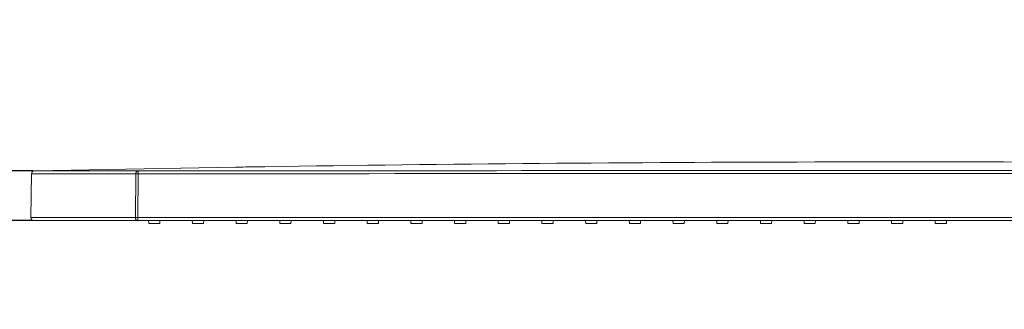
# Model space of a CAD drawing. Units: inches. Extents: x -752 to 1676, y -162 to 543.
# Drawn here: x -583 to -256, y 439 to 535 of the extents above; entities that cross this region are included whole.
import ezdxf

# ---------------------------------------------------------------- set-up
doc = ezdxf.new("R2010")
doc.units = ezdxf.units.IN
doc.header["$LTSCALE"] = 25
doc.header["$MEASUREMENT"] = 0
doc.header["$PDMODE"] = 3
doc.header["$PDSIZE"] = 0.3125
doc.layers.get('0').update_dxf_attribs({"linetype": 'CONTINUOUS'})
doc.layers.get('Defpoints').update_dxf_attribs({"linetype": 'CONTINUOUS'})
doc.styles.add('romans', font='arial.ttf')
doc.dimstyles.new('MSTD', dxfattribs={"dimtxt": 15, "dimasz": 5, "dimexe": 0.5, "dimexo": 0.5, "dimgap": 1, "dimtad": 0, "dimdsep": 46, "dimtxsty": 'romans', "dimcen": 0, "dimclrd": 5, "dimclre": 5, "dimclrt": 5, "dimadec": 1, "dimazin": 2, "dimtfac": 0.5, "dimtofl": 0, "dimtmove": 0, "dimatfit": 3, "dimfxl": 0, "dimtolj": 1, "dimarcsym": 0})

# ---------------------------------------------------------------- blocks, each defined once
blk = doc.blocks.new('*D29')
at = {"lineweight": -2}
for start, end in [(96.8584, 106.07), (136.9917, 175.1416)]:
    blk.add_arc((12.24, 468.18), 58.98, start, end, dxfattribs=at)
for points in [[(5.14, 527.57), (5.27, 525.91), (10.19, 527.13)], [(-45.69, 473.14), (-47.36, 473.21), (-46.74, 468.18)]]:
    blk.add_solid(points)
at = {"layer": 'Defpoints', "color": 0}
for p in [(10.18, 527.39), (-39.18, 497.07), (-578.54, 468.18), (1.34, 468.18), (13.27, 438.79)]:
    blk.add_point(p, dxfattribs=at)
at = {"color": 0, "lineweight": 15, "insert": (-18.6, 518.45), "char_height": 15, "attachment_point": 5, "rotation": 31.5308, "style": 'romans'}
blk.add_mtext('\\A1;88°', dxfattribs=at)
blk = doc.blocks.new('*D30')
at = {"lineweight": -2}
for p, q in [((-595, 484.71), (-595, 489.89)), ((-578.81, 484.71), (-595.5, 484.71)), ((-595, 473.18), (-595, 479.71)), ((-579.04, 468.18), (-595.5, 468.18))]:
    blk.add_line(p, q, dxfattribs=at)
for points in [[(-595.83, 479.71), (-594.16, 479.71), (-595, 484.71)], [(-595.83, 473.18), (-594.16, 473.18), (-595, 468.18)]]:
    blk.add_solid(points)
at = {"layer": 'Defpoints', "color": 0}
for p in [(-595, 484.71), (-578.31, 484.71), (-578.54, 468.18)]:
    blk.add_point(p, dxfattribs=at)
at = {"color": 0, "lineweight": 15, "insert": (-595, 509.73), "char_height": 15, "attachment_point": 5, "rotation": 90, "style": 'romans'}
blk.add_mtext('\\A1;16.5', dxfattribs=at)

msp = doc.modelspace()

# ---------------------------------------------------------------- linework, layer by layer
at = {"color": 7, "linetype": 'Continuous', "lineweight": 15}
for p, q in [((-579.539, 469.197), (-579.285, 483.723)), ((-579.285, 483.723), (-544.706, 483.698)), ((-511.588, 485.918), (-578.306, 484.705)), ((-578.306, 484.705), (-543.868, 484.68)), ((-544.706, 483.698), (-544.843, 469.197)), ((-543.868, 483.698), (-544.005, 469.197)), ((-543.868, 484.68), (-543.868, 483.698)), ((-511.588, 485.911), (-511.588, 485.918)), ((-511.459, 485.911), (-511.535, 485.911)), ((-511.246, 485.913), (-511.459, 485.911)), ((-510.595, 485.921), (-511.246, 485.913)), ((-544.843, 469.197), (-579.539, 469.197)), ((-578.539, 468.179), (1.343, 468.179)), ((1.308, 469.197), (-544.005, 469.197)), ((-544.005, 468.179), (-544.005, 469.197)), ((-540.406, 467.179), (-540.441, 468.179)), ((-536.706, 467.179), (-536.671, 468.179)), ((-525.906, 467.179), (-525.941, 468.179)), ((-522.206, 467.179), (-522.171, 468.179)), ((-511.406, 467.179), (-511.441, 468.179)), ((-507.706, 467.179), (-507.671, 468.179)), ((-496.906, 467.179), (-496.941, 468.179)), ((-493.206, 467.179), (-493.171, 468.179)), ((-482.406, 467.179), (-482.441, 468.179)), ((-478.706, 467.179), (-478.671, 468.179)), ((-467.906, 467.179), (-467.941, 468.179)), ((-464.206, 467.179), (-464.171, 468.179)), ((-453.406, 467.179), (-453.441, 468.179)), ((-449.706, 467.179), (-449.671, 468.179)), ((-438.906, 467.179), (-438.941, 468.179)), ((-435.206, 467.179), (-435.171, 468.179)), ((-424.406, 467.179), (-424.441, 468.179)), ((-420.706, 467.179), (-420.671, 468.179)), ((-409.906, 467.179), (-409.941, 468.179)), ((-406.206, 467.179), (-406.171, 468.179)), ((-395.406, 467.179), (-395.441, 468.179)), ((-391.706, 467.179), (-391.671, 468.179)), ((-380.906, 467.179), (-380.941, 468.179)), ((-377.206, 467.179), (-377.171, 468.179)), ((-366.406, 467.179), (-366.441, 468.179)), ((-362.706, 467.179), (-362.671, 468.179)), ((-351.906, 467.179), (-351.941, 468.179)), ((-348.206, 467.179), (-348.171, 468.179)), ((-337.406, 467.179), (-337.441, 468.179)), ((-333.706, 467.179), (-333.671, 468.179)), ((-322.906, 467.179), (-322.941, 468.179)), ((-319.206, 467.179), (-319.171, 468.179)), ((-308.406, 467.179), (-308.441, 468.179)), ((-304.706, 467.179), (-304.671, 468.179)), ((-293.906, 467.179), (-293.941, 468.179)), ((-290.206, 467.179), (-290.171, 468.179)), ((-279.406, 467.179), (-279.441, 468.179)), ((-275.706, 467.179), (-275.671, 468.179)), ((-540.405, 467.179), (-536.708, 467.179)), ((-525.905, 467.179), (-522.208, 467.179)), ((-511.405, 467.179), (-507.708, 467.179)), ((-496.905, 467.179), (-493.208, 467.179)), ((-482.405, 467.179), (-478.708, 467.179)), ((-467.905, 467.179), (-464.208, 467.179)), ((-453.405, 467.179), (-449.708, 467.179)), ((-438.905, 467.179), (-435.208, 467.179)), ((-424.405, 467.179), (-420.708, 467.179)), ((-409.905, 467.179), (-406.208, 467.179)), ((-395.405, 467.179), (-391.708, 467.179)), ((-380.905, 467.179), (-377.208, 467.179)), ((-366.405, 467.179), (-362.708, 467.179)), ((-351.905, 467.179), (-348.208, 467.179)), ((-337.405, 467.179), (-333.708, 467.179)), ((-322.905, 467.179), (-319.208, 467.179)), ((-308.405, 467.179), (-304.708, 467.179)), ((-293.906, 467.179), (-290.206, 467.179)), ((-279.406, 467.179), (-275.706, 467.179))]:
    msp.add_line(p, q, dxfattribs=at)
msp.add_lwpolyline([(-578.306, 484.705), (-578.702, 484.614), (-579.044, 484.357), (-579.247, 483.981), (-579.285, 483.723)], dxfattribs=at)
for centre, radius, start, end in [((-288.37, -13818.371), 14306.015, 89.4162266, 90.8780033), ((-528.153, 1813.479), 1327.673, 270.757501, 270.887541), ((-578.539, 469.179), 1, 179, 270)]:
    msp.add_arc(centre, radius, start, end, dxfattribs=at)
for points, start_tangent, end_tangent in [([(-544.706, 483.698), (-544.455, 484.393), (-543.868, 484.68)], (0.0296344, 0.9995608), (0.9999993, 0.0011615)), ([(-543.868, 483.698), (-544.114, 483.7), (-544.706, 483.698)], (-0.9999551, 0.0094758), (-0.9998487, -0.0173966)), ([(-543.868, 484.68), (-0.733, 484.681)], (0.9999998, 0.000561), (0.9999999, -0.0004384)), ([(-543.868, 483.698), (0.801, 483.697)], (0.9999998, 0.0005615), (0.9999999, -0.0004415)), ([(-510.6, 485.921), (-511.022, 485.916), (-511.333, 485.913), (-511.444, 485.912), (-511.523, 485.911), (-511.572, 485.911), (-511.588, 485.911)], (-0.9999168, -0.0129011), (-0.0446935, 0.9990007)), ([(-544.005, 468.179), (-544.603, 468.479), (-544.843, 469.197)], (-1, 0), (0.014633, 0.9998929)), ([(-544.005, 469.197), (-544.251, 469.199), (-544.843, 469.197)], (-0.9999552, 0.0094687), (-0.9998492, -0.0173662))]:
    msp.add_spline(points, degree=3, dxfattribs=dict(at, start_tangent=start_tangent, end_tangent=end_tangent))

# ---------------------------------------------------------------- dimensions: what is measured, and where the dimension line sits
at = {"color": 0, "lineweight": 15}
dim = msp.add_angular_dim_2l(base=(-39.176, 497.075), line1=((13.271, 438.786), (10.177, 527.393)), line2=((-578.539, 468.179), (1.343, 468.179)), dimstyle='MSTD', override={"dimclrd": 256, "dimclre": 256, "dimclrt": 0}, dxfattribs=at)
dim.commit()
dim.dimension.update_dxf_attribs({"geometry": '*D29', "text_midpoint": (-18.601, 518.454), "dimtype": 162})
dim = msp.add_linear_dim(base=(-594.997, 484.705), p1=(-578.539, 468.179), p2=(-578.306, 484.705), angle=90, text='16.5', dimstyle='MSTD', override={"dimclrd": 256, "dimclre": 256, "dimclrt": 0}, dxfattribs=at)
dim.commit()
dim.dimension.update_dxf_attribs({"geometry": '*D30', "text_midpoint": (-594.997, 509.726), "dimtype": 160})

doc.saveas('drawing.dxf')
